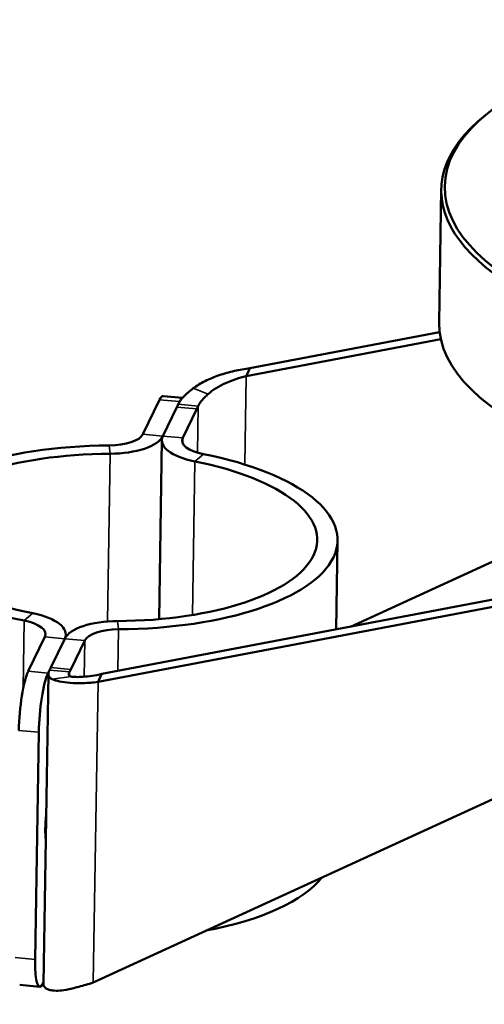
# Model space of a CAD drawing. Units: millimetres. Extents: x 1810 to 6274, y 1537 to 2784.
# Drawn here: x 3197 to 3238, y 2329 to 2416 of the extents above; entities that cross this region are included whole.
import ezdxf

# ---------------------------------------------------------------- set-up
doc = ezdxf.new("R2010")
doc.units = ezdxf.units.MM
doc.layers.add('Sichtbar (ISO)', color=7, linetype='Continuous', lineweight=50)
doc.layers.add('Sichtbar schmal (ISO)', color=7, linetype='Continuous', lineweight=35)

msp = doc.modelspace()

# ---------------------------------------------------------------- linework, layer by layer
at = {"layer": 'Sichtbar (ISO)'}
for p, q in [((3234.188, 2389.354), (3234.377, 2401.159)), ((3234.234, 2388.503), (3217.44, 2385.309)), ((3234.342, 2387.882), (3217.098, 2384.602)), ((3217.207, 2384.827), (3217.44, 2385.309)), ((3217.098, 2384.602), (3217.207, 2384.827)), ((3207.967, 2379.463), (3209.443, 2382.513)), ((3211.461, 2382.679), (3209.749, 2382.835)), ((3211.193, 2382.316), (3211.21, 2382.351)), ((3238.185, 2382.401), (3237.919, 2382.626)), ((3209.734, 2379.301), (3210.972, 2381.86)), ((3209.734, 2379.301), (3210.972, 2381.86)), ((3211.501, 2379.14), (3212.739, 2381.698)), ((3209.642, 2378.932), (3209.389, 2363.077)), ((3226.327, 2362.407), (3248.42, 2372.551)), ((3204.329, 2358.223), (3263.877, 2369.549)), ((3225.194, 2370.043), (3225.068, 2362.167)), ((3203.986, 2357.515), (3263.535, 2368.841)), ((3199.274, 2361.505), (3197.798, 2358.456)), ((3201.041, 2361.344), (3199.803, 2358.785)), ((3201.041, 2361.344), (3199.803, 2358.785)), ((3201.132, 2361.713), (3201.129, 2361.494)), ((3202.808, 2361.182), (3201.57, 2358.624)), ((3267.335, 2360.17), (3203.561, 2330.887)), ((3199.152, 2330.782), (3199.591, 2358.236)), ((3199.621, 2358.409), (3199.565, 2358.294)), ((3204.22, 2357.997), (3203.986, 2357.515)), ((3204.329, 2358.223), (3204.22, 2357.997)), ((3198.424, 2332.928), (3198.746, 2353.061)), ((3199.335, 2343.743), (3199.359, 2343.741)), ((3199.154, 2330.896), (3199.127, 2330.839)), ((3198.821, 2330.517), (3197.054, 2330.678))]:
    msp.add_line(p, q, dxfattribs=at)
msp.add_ellipse((3271.976, 2400.833), major_axis=(37.295, -0.596), ratio=0.402848, dxfattribs=at)
for centre, major_axis, ratio, start_param, end_param in [((3271.972, 2400.559), (-37.595, 0.6), 0.402848, 5.827428, 9.880535), ((3271.784, 2388.753), (37.595, -0.6), 0.402848, 3.141593, 6.283185), ((3209.385, 2378.852), (0.364, 3.983), 0.168345, 0, 0.421008), ((3211.151, 2378.69), (0.364, 3.983), 0.168345, 0.10583, 0.421008), ((3211.118, 2391.011), (0.911, 9.958), 0.168345, 3.562601, 3.623089), ((3212.885, 2390.85), (0.911, 9.958), 0.168345, 3.562601, 3.623089), ((3204.825, 2379.75), (3.2, -0.051), 0.402848, 4.763639, 6.098202), ((3204.825, 2379.75), (4.999, -0.08), 0.402848, 4.763639, 6.098202), ((3214.642, 2378.852), (-4.999, 0.08), 0.402848, 6.098202, 7.432765), ((3214.642, 2378.852), (-3.2, 0.051), 0.402848, 6.098202, 7.432765), ((3205.878, 2370.278), (-20.297, 0.324), 0.402848, 4.763639, 7.432765), ((3205.878, 2370.278), (-18.498, 0.295), 0.402848, 4.763639, 7.432765), ((3204.897, 2370.367), (18.498, -0.295), 0.402848, 4.763639, 7.432765), ((3204.897, 2370.367), (20.297, -0.324), 0.402848, 4.763639, 7.432765), ((3196.133, 2361.793), (4.999, -0.08), 0.402848, 6.098202, 7.432765), ((3196.133, 2361.793), (3.2, -0.051), 0.402848, 6.098202, 7.432765), ((3205.949, 2360.895), (-4.999, 0.08), 0.402848, 4.763639, 6.098202), ((3205.949, 2360.895), (-3.2, 0.051), 0.402848, 4.763639, 6.098202), ((3199.949, 2367.937), (-0.911, -9.958), 0.168345, 0.360519, 0.421008), ((3197.74, 2354.795), (0.364, 3.983), 0.168345, 0.421008, 1.991804), ((3199.506, 2354.633), (0.364, 3.983), 0.168345, 0.421008, 1.991804), ((3201.716, 2367.775), (-0.911, -9.958), 0.168345, 0.360519, 0.421008), ((3199.842, 2345.592), (0.25, 2.739), 0.168345, 1.531209, 2.4524), ((3204.458, 2342.913), (20.297, -0.324), 0.402848, 5.184339, 5.982788), ((3199.185, 2334.5), (-0.364, -3.983), 0.168345, 5.133397, 6.704193)]:
    msp.add_ellipse(centre, major_axis=major_axis, ratio=ratio, start_param=start_param, end_param=end_param, dxfattribs=at)
for points, knots in [([(3217.44, 2385.309), (3216.988, 2385.252), (3216.524, 2385.172), (3216.064, 2385.068), (3215.605, 2384.964), (3215.148, 2384.836), (3214.711, 2384.685), (3214.273, 2384.534), (3213.854, 2384.361), (3213.467, 2384.167), (3213.08, 2383.974), (3212.724, 2383.759), (3212.413, 2383.529)], [0, 0, 0, 0, 0.25, 0.25, 0.25, 0.5, 0.5, 0.5, 0.75, 0.75, 0.75, 1, 1, 1, 1]), ([(3217.098, 2384.602), (3216.796, 2384.531), (3216.486, 2384.445), (3216.179, 2384.342), (3215.872, 2384.24), (3215.567, 2384.122), (3215.275, 2383.989), (3214.983, 2383.856), (3214.703, 2383.707), (3214.444, 2383.545), (3214.185, 2383.383), (3213.948, 2383.208), (3213.74, 2383.021)], [0, 0, 0, 0, 0.25, 0.25, 0.25, 0.5, 0.5, 0.5, 0.75, 0.75, 0.75, 1, 1, 1, 1]), ([(3211.087, 2382.114), (3211.135, 2382.224), (3211.201, 2382.337), (3211.364, 2382.568), (3211.462, 2382.685), (3211.687, 2382.924), (3211.815, 2383.044), (3212.095, 2383.286), (3212.248, 2383.407), (3212.413, 2383.529)], [0, 0, 0, 0, 0.0755342, 0.0755342, 0.1508575, 0.1508575, 0.2258591, 0.2258591, 0.3004646, 0.3004646, 0.3004646, 0.3004646]), ([(3212.854, 2381.953), (3212.886, 2382.029), (3212.93, 2382.11), (3213.039, 2382.278), (3213.105, 2382.365), (3213.255, 2382.545), (3213.341, 2382.638), (3213.528, 2382.827), (3213.631, 2382.923), (3213.74, 2383.021)], [0, 0, 0, 0, 0.0505192, 0.0505192, 0.1011554, 0.1011554, 0.1519556, 0.1519556, 0.2029886, 0.2029886, 0.2029886, 0.2029886]), ([(3199.939, 2357.76), (3199.853, 2357.801), (3199.782, 2357.849), (3199.672, 2357.96), (3199.633, 2358.022), (3199.59, 2358.159), (3199.585, 2358.233), (3199.61, 2358.392), (3199.64, 2358.476), (3199.688, 2358.564)], [0, 0, 0, 0, 0.0746128, 0.0746128, 0.1496217, 0.1496217, 0.2249524, 0.2249524, 0.300494, 0.300494, 0.300494, 0.300494]), ([(3201.624, 2357.992), (3201.567, 2358.002), (3201.52, 2358.018), (3201.446, 2358.064), (3201.419, 2358.094), (3201.39, 2358.164), (3201.386, 2358.205), (3201.403, 2358.297), (3201.423, 2358.347), (3201.455, 2358.403)], [0, 0, 0, 0, 0.0510466, 0.0510466, 0.1018604, 0.1018604, 0.1525101, 0.1525101, 0.2030428, 0.2030428, 0.2030428, 0.2030428]), ([(3201.624, 2357.992), (3201.733, 2357.973), (3201.879, 2357.96), (3202.057, 2357.955), (3202.235, 2357.95), (3202.445, 2357.954), (3202.68, 2357.97), (3202.916, 2357.986), (3203.177, 2358.013), (3203.454, 2358.055), (3203.732, 2358.096), (3204.027, 2358.152), (3204.329, 2358.223)], [0, 0, 0, 0, 0.25, 0.25, 0.25, 0.5, 0.5, 0.5, 0.75, 0.75, 0.75, 1, 1, 1, 1]), ([(3199.939, 2357.76), (3200.102, 2357.683), (3200.32, 2357.614), (3200.586, 2357.557), (3200.852, 2357.501), (3201.166, 2357.457), (3201.519, 2357.432), (3201.871, 2357.406), (3202.261, 2357.398), (3202.677, 2357.411), (3203.093, 2357.424), (3203.534, 2357.458), (3203.986, 2357.515)], [0, 0, 0, 0, 0.25, 0.25, 0.25, 0.5, 0.5, 0.5, 0.75, 0.75, 0.75, 1, 1, 1, 1]), ([(3286.279, 2350.585), (3286.324, 2348.417), (3286.337, 2346.31), (3286.129, 2341.059), (3285.732, 2338.113), (3284.257, 2332.336), (3283.177, 2329.546), (3280.392, 2324.174), (3278.676, 2321.596), (3275.407, 2317.578), (3274.03, 2316.071), (3270.723, 2312.812), (3268.74, 2311.083), (3263.826, 2307.238), (3260.791, 2305.169), (3252.946, 2300.416), (3247.927, 2297.843), (3236.153, 2292.56), (3229.26, 2289.946), (3215.132, 2285.196), (3207.897, 2283.059), (3192.937, 2278.961), (3185.292, 2277.026), (3177.973, 2275.217)], [0.354155, 0.354155, 0.354155, 0.354155, 1.067072, 1.067072, 2.215317, 2.215317, 3.411998, 3.411998, 4.626387, 4.626387, 5.390877, 5.390877, 6.32856, 6.32856, 7.556492, 7.556492, 9.302499, 9.302499, 11.436643, 11.436643, 13.570786, 13.570786, 15.892907, 15.892907, 15.892907, 15.892907]), ([(3295.284, 2350.515), (3295.327, 2348.344), (3295.338, 2346.145), (3295.128, 2340.865), (3294.78, 2337.763), (3293.71, 2332.803), (3293.154, 2330.85), (3291.824, 2327.086), (3291.053, 2325.275), (3289.283, 2321.708), (3288.275, 2319.956), (3285.977, 2316.432), (3284.669, 2314.67), (3281.659, 2311.047), (3279.928, 2309.205), (3275.869, 2305.324), (3273.49, 2303.321), (3267.742, 2298.977), (3264.283, 2296.703), (3255.547, 2291.59), (3250.098, 2288.89), (3237.553, 2283.427), (3230.353, 2280.772), (3215.759, 2275.974), (3208.364, 2273.831), (3193.864, 2269.916), (3186.844, 2268.137), (3180.122, 2266.474)], [0.381563, 0.381563, 0.381563, 0.381563, 1.067072, 1.067072, 2.024141, 2.024141, 2.675455, 2.675455, 3.316243, 3.316243, 3.977654, 3.977654, 4.693114, 4.693114, 5.506227, 5.506227, 6.483178, 6.483178, 7.738237, 7.738237, 9.498567, 9.498567, 11.632711, 11.632711, 13.766855, 13.766855, 15.896164, 15.896164, 15.896164, 15.896164]), ([(3203.561, 2330.887), (3203.125, 2330.741), (3202.699, 2330.616), (3202.296, 2330.511), (3201.894, 2330.406), (3201.514, 2330.32), (3201.168, 2330.251)], [0, 0, 0, 0, 0.5, 0.5, 0.5, 1, 1, 1, 1]), ([(3201.168, 2330.251), (3200.907, 2330.199), (3200.661, 2330.17), (3200.209, 2330.154), (3200.005, 2330.168), (3199.713, 2330.225), (3199.609, 2330.257), (3199.43, 2330.337), (3199.356, 2330.385), (3199.211, 2330.524), (3199.162, 2330.624), (3199.152, 2330.751), (3199.152, 2330.766), (3199.152, 2330.782)], [0, 0, 0, 0, 0.1103506, 0.1103506, 0.2224714, 0.2224714, 0.2979623, 0.2979623, 0.3740012, 0.3740012, 0.4888971, 0.4888971, 0.5039969, 0.5039969, 0.5039969, 0.5039969])]:
    msp.add_open_spline(points, degree=3, knots=knots, dxfattribs=at)
at = {"layer": 'Sichtbar schmal (ISO)'}
for p, q in [((3217.098, 2384.602), (3216.973, 2376.78)), ((3212.413, 2383.529), (3213.74, 2383.021)), ((3211.21, 2382.351), (3209.443, 2382.513)), ((3210.972, 2381.86), (3212.739, 2381.698)), ((3211.087, 2382.114), (3212.854, 2381.953)), ((3212.854, 2381.953), (3212.788, 2377.826)), ((3209.734, 2379.301), (3207.967, 2379.463)), ((3209.734, 2379.301), (3211.501, 2379.14)), ((3211.501, 2379.14), (3211.493, 2378.665)), ((3205.049, 2377.735), (3204.969, 2378.46)), ((3205.049, 2377.735), (3204.812, 2362.872)), ((3212.568, 2377.047), (3212.351, 2363.446)), ((3212.568, 2377.047), (3213.315, 2377.697)), ((3198.207, 2363.598), (3197.46, 2362.948)), ((3197.46, 2362.948), (3197.364, 2356.961)), ((3205.725, 2362.91), (3205.806, 2362.185)), ((3201.041, 2361.344), (3199.274, 2361.505)), ((3201.041, 2361.344), (3202.808, 2361.182)), ((3205.806, 2362.185), (3205.747, 2358.492)), ((3202.808, 2361.182), (3202.757, 2357.976)), ((3199.803, 2358.785), (3201.57, 2358.624)), ((3199.565, 2358.294), (3197.798, 2358.456)), ((3199.688, 2358.564), (3201.455, 2358.403)), ((3199.939, 2357.76), (3201.624, 2357.992)), ((3201.455, 2358.403), (3201.45, 2358.066)), ((3203.986, 2357.515), (3203.561, 2330.887)), ((3198.746, 2353.061), (3196.979, 2353.223)), ((3198.424, 2332.928), (3196.657, 2333.09))]:
    msp.add_line(p, q, dxfattribs=at)

doc.saveas('drawing.dxf')
